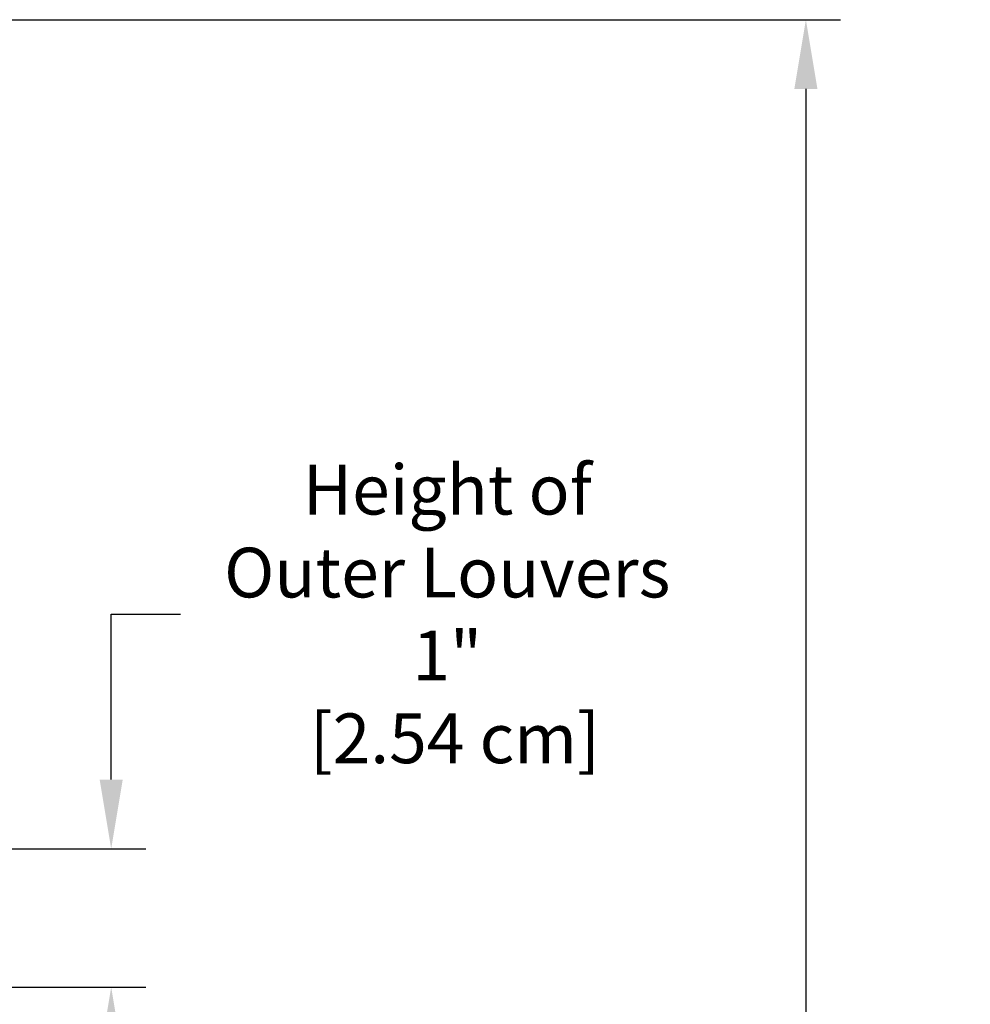
# Model space of a CAD drawing. Units: inches. Extents: x -8.9 to 24.7, y -5 to 62.1.
# Drawn here: x 17.8 to 24.7, y 13.5 to 20.7 of the extents above; entities that cross this region are included whole.
import ezdxf

# ---------------------------------------------------------------- set-up
doc = ezdxf.new("R2010")
doc.units = ezdxf.units.IN
doc.header["$MEASUREMENT"] = 0
doc.layers.add('Dimension (ANSI)', color=5, linetype='Continuous', lineweight=25)
doc.styles.add('Arial', font='arial.ttf')
doc.dimstyles.new('Dimensions', dxfattribs={"dimtxt": 0.089844, "dimasz": 0.125, "dimexe": 0.0625, "dimexo": 0.125, "dimgap": 0.09, "dimtad": 0, "dimtih": 1, "dimtoh": 1, "dimzin": 0, "dimdsep": 46, "dimlunit": 5, "dimtxsty": 'Arial', "dimcen": 0, "dimadec": 0, "dimazin": 0, "dimtfac": 1, "dimtofl": 0, "dimtmove": 0, "dimatfit": 3, "dimfxl": 1, "dimfrac": 2, "dimtolj": 1, "dimtzin": 0, "dimarcsym": 0})

# ---------------------------------------------------------------- blocks, each defined once
blk = doc.blocks.new('*D8')
at = {"layer": 'Defpoints', "color": 0, "transparency": 16777216}
for p in [(14.6337, 20.664), (23.4921, 20.664), (18.6283, 0.664)]:
    blk.add_point(p, dxfattribs=at)
at = {"layer": 'Dimension (ANSI)', "color": 0, "lineweight": -2, "transparency": 16777216}
for p, q in [((15.1337, 20.664), (23.7421, 20.664)), ((23.4921, 20.164), (23.4921, 12.1567)), ((23.4921, 1.164), (23.4921, 9.1713)), ((19.1283, 0.664), (23.7421, 0.664))]:
    blk.add_line(p, q, dxfattribs=at)
at = {"layer": 'Dimension (ANSI)', "color": 0, "transparency": 16777216}
for points in [[(23.4088, 20.164), (23.5755, 20.164), (23.4921, 20.664)], [(23.4088, 1.164), (23.5755, 1.164), (23.4921, 0.664)]]:
    blk.add_solid(points, dxfattribs=at)
at = {"layer": 'Dimension (ANSI)', "color": 0, "transparency": 16777216, "insert": (23.4921, 10.664), "char_height": 0.359375, "attachment_point": 5, "style": 'Arial'}
blk.add_mtext('\\A1;Overall \\PHeight\\P20"\\P [50.80 cm]', dxfattribs=at)
blk = doc.blocks.new('*D23')
at = {"layer": 'Defpoints', "color": 0, "transparency": 16777216}
for p in [(17.206, 14.6719), (18.4712, 14.6719), (17.206, 13.6719)]:
    blk.add_point(p, dxfattribs=at)
at = {"layer": 'Dimension (ANSI)', "color": 0, "lineweight": -2, "transparency": 16777216}
for p, q in [((18.4712, 15.1719), (18.4712, 16.3685)), ((18.4712, 16.3685), (18.9712, 16.3685)), ((17.706, 14.6719), (18.7212, 14.6719)), ((17.706, 13.6719), (18.7212, 13.6719)), ((18.4712, 13.1719), (18.4712, 12.6719))]:
    blk.add_line(p, q, dxfattribs=at)
at = {"layer": 'Dimension (ANSI)', "color": 0, "transparency": 16777216}
for points in [[(18.3879, 15.1719), (18.5545, 15.1719), (18.4712, 14.6719)], [(18.3879, 13.1719), (18.5545, 13.1719), (18.4712, 13.6719)]]:
    blk.add_solid(points, dxfattribs=at)
at = {"layer": 'Dimension (ANSI)', "color": 0, "transparency": 16777216, "insert": (20.9, 16.3685), "char_height": 0.359375, "attachment_point": 5, "style": 'Arial'}
blk.add_mtext('\\A1;Height of \\POuter Louvers\\P1"\\P [2.54 cm]', dxfattribs=at)

msp = doc.modelspace()

# ---------------------------------------------------------------- dimensions: what is measured, and where the dimension line sits
at = {"layer": 'Dimension (ANSI)'}
for base, p1, p2, text, picture, middle in [((23.4921, 20.664), (18.6283, 0.664), (14.6337, 20.664), 'Overall \\PHeight\\P<>\\P[]', '*D8', (23.4921, 10.664)), ((18.4712, 14.6719), (17.206, 13.6719), (17.206, 14.6719), 'Height of \\POuter Louvers\\P<>\\P[]', '*D23', (20.9, 16.3685))]:
    dim = msp.add_linear_dim(base=base, p1=p1, p2=p2, angle=90, text=text, dimstyle='Dimensions', override={"dimpost": '"'}, dxfattribs=at)
    dim.commit()
    dim.dimension.update_dxf_attribs({"geometry": picture, "text_midpoint": middle, "dimtype": 160})

doc.saveas('drawing.dxf')
